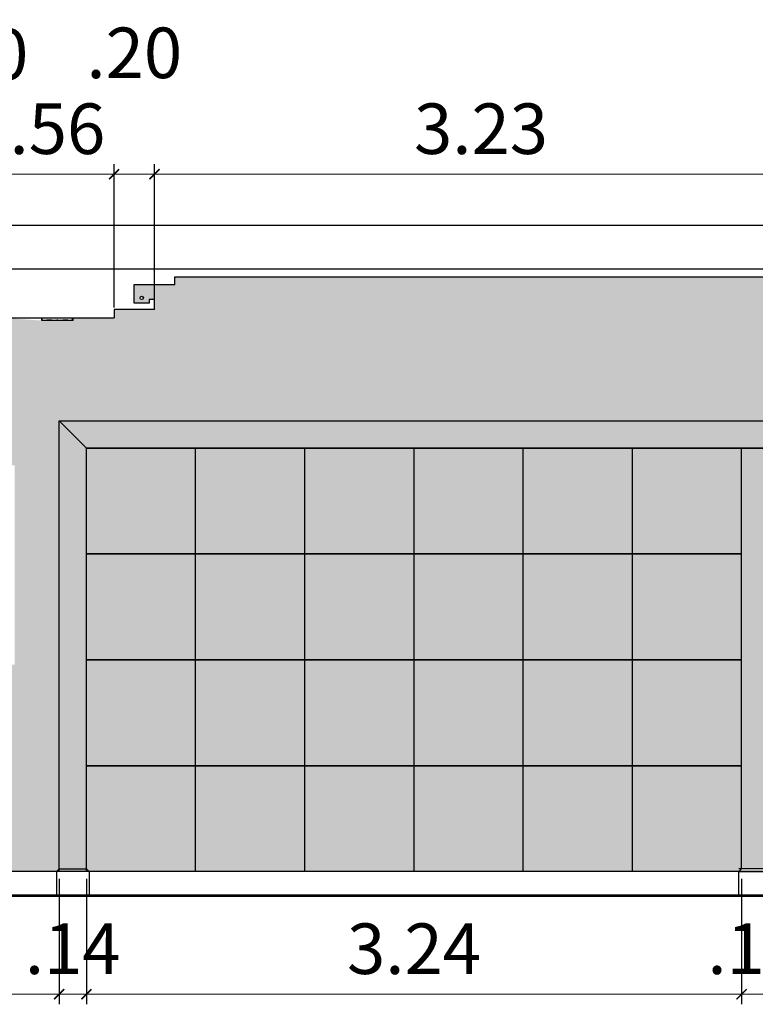
# Model space of a CAD drawing. Units: millimetres. Extents: x 997.6 to 1042, y -996.5 to -975.5.
# Drawn here: x 1016.8 to 1020.5, y -980.4 to -975.5 of the extents above; entities that cross this region are included whole.
import ezdxf

# ---------------------------------------------------------------- set-up
doc = ezdxf.new("R2010")
doc.units = ezdxf.units.MM
doc.header["$PDMODE"] = 3
doc.layers.add('POOL', color=2, linetype='Continuous')
doc.styles.add('-DIM 2', font='romans1.shx', dxfattribs={"width": 0.7, "height": 0.25})
doc.dimstyles.new('MON SMALL', dxfattribs={"dimscale": 0, "dimtxt": 0.25, "dimasz": 0.05, "dimexe": 0.05, "dimexo": 0.05, "dimgap": 0.1, "dimtad": 1, "dimzin": 5, "dimdsep": 46, "dimtxsty": '-DIM 2', "dimblk": 'ARCHTICK', "dimcen": 0.17, "dimclrd": 149, "dimclre": 149, "dimclrt": 3, "dimadec": 0, "dimazin": 0, "dimtfac": 2.5, "dimtix": 1, "dimtmove": 2, "dimatfit": 1, "dimldrblk": 'OPEN90', "dimfxl": 0.105, "dimtolj": 1, "dimtzin": 1, "dimlwd": 5, "dimarcsym": 0})

# ---------------------------------------------------------------- blocks, each defined once
blk = doc.blocks.new('yyy')
at = {"layer": 'POOL', "color": 0, "ltscale": 0.5}
for p, q in [((1027.2302, -979.682), (1027.2302, -977.6007)), ((1027.2452, -979.8157), (1027.2452, -977.6157)), ((1027.2452, -977.6157), (1028.1452, -977.6157)), ((1027.4369, -978.7952), (1027.4369, -977.6157)), ((1027.4405, -978.7953), (1027.4405, -977.6157)), ((1027.4783, -978.7924), (1027.4783, -977.6157)), ((1027.4819, -978.7952), (1027.4819, -977.6157)), ((1028.1452, -979.8157), (1028.1452, -977.6157)), ((1028.1602, -977.6157), (1028.1602, -977.6007)), ((1028.1602, -979.682), (1028.1602, -977.6157)), ((1028.2977, -977.6157), (1028.2977, -977.6007)), ((1028.2977, -979.682), (1028.2977, -977.6157)), ((1027.4369, -979.8157), (1027.4369, -978.8067)), ((1027.4405, -979.8157), (1027.4405, -978.8066)), ((1027.4783, -979.8157), (1027.4783, -978.8133)), ((1027.4819, -979.8157), (1027.4819, -978.8105)), ((1027.2302, -979.682), (1027.0952, -979.682)), ((1027.2302, -979.682), (1027.2439, -979.6956)), ((1028.1602, -979.682), (1028.1465, -979.6956)), ((1028.1602, -979.682), (1028.2977, -979.682)), ((1028.2977, -979.682), (1028.3114, -979.6956)), ((1027.2439, -979.6956), (1027.0952, -979.6957)), ((1027.0952, -979.8157), (1027.0952, -979.6957)), ((1027.0952, -979.6957), (1027.2302, -979.6957)), ((1027.2439, -979.6956), (1027.2439, -979.8157)), ((1028.1465, -979.6956), (1028.3114, -979.6957)), ((1028.1465, -979.6956), (1028.1465, -979.8157)), ((1028.3114, -979.6956), (1028.3114, -979.8157))]:
    blk.add_line(p, q, dxfattribs=at)
for points in [[(1027.5869, -978.1741), (1028.0402, -978.1741), (1028.0402, -977.7207), (1027.5869, -977.7207)], [(1027.6019, -978.1591), (1028.0252, -978.1591), (1028.0252, -977.7357), (1027.6019, -977.7357)], [(1027.6762, -978.0847), (1027.9509, -978.0847), (1027.9509, -977.8101), (1027.6762, -977.8101)], [(1027.6912, -978.0697), (1027.9359, -978.0697), (1027.9359, -977.8251), (1027.6912, -977.8251)], [(1027.5869, -978.6662), (1028.0402, -978.6662), (1028.0402, -978.2129), (1027.5869, -978.2129)], [(1027.6019, -978.6512), (1028.0252, -978.6512), (1028.0252, -978.2279), (1027.6019, -978.2279)], [(1027.6762, -978.5769), (1027.9509, -978.5769), (1027.9509, -978.3022), (1027.6762, -978.3022)], [(1027.6912, -978.5619), (1027.9359, -978.5619), (1027.9359, -978.3172), (1027.6912, -978.3172)], [(1027.5869, -979.1583), (1028.0402, -979.1583), (1028.0402, -978.705), (1027.5869, -978.705)], [(1027.6019, -979.1433), (1028.0252, -979.1433), (1028.0252, -978.72), (1027.6019, -978.72)], [(1027.6019, -979.1433), (1028.0252, -979.1433), (1028.0252, -978.72), (1027.6019, -978.72)], [(1027.6762, -979.069), (1027.9509, -979.069), (1027.9509, -978.7943), (1027.6762, -978.7943)], [(1027.6912, -979.054), (1027.9359, -979.054), (1027.9359, -978.8093), (1027.6912, -978.8093)], [(1027.5869, -979.6505), (1028.0402, -979.6505), (1028.0402, -979.1971), (1027.5869, -979.1971)], [(1027.6019, -979.6355), (1028.0252, -979.6355), (1028.0252, -979.2121), (1027.6019, -979.2121)], [(1027.6019, -979.6355), (1028.0252, -979.6355), (1028.0252, -979.2121), (1027.6019, -979.2121)], [(1027.6762, -979.5611), (1027.9509, -979.5611), (1027.9509, -979.2865), (1027.6762, -979.2865)], [(1027.6912, -979.5461), (1027.9359, -979.5461), (1027.9359, -979.3015), (1027.6912, -979.3015)]]:
    blk.add_lwpolyline(points, close=True, dxfattribs=at)
for centre, radius in [((1027.3344, -978.8157), 0.0152), ((1027.3344, -978.9605), 0.024)]:
    blk.add_circle(centre, radius, dxfattribs=at)
for centre, radius, start, end in [((1027.3318, -978.8163), 0.0206, 127.5523, 258.6086), ((1027.3702, -978.8658), 0.0832, 64.98, 127.7804), ((1027.4406, -978.9095), 0.1028, 68.8088, 122.2133), ((1027.4423, -978.6545), 0.1407, 254.8101, 283.5121), ((1027.473, -978.8029), 0.0117, 293.6924, 79.4295), ((1027.3408, -978.7641), 0.0736, 259.7679, 307.5697), ((1027.3034, -978.9583), 0.0271, 333.5182, 16.5879), ((1027.3344, -978.9499), 0.00501, 336.6873, 203.3127), ((1027.3653, -978.9583), 0.0271, 163.4121, 206.4818), ((1027.3344, -978.9704), 0.00669, 180, 0)]:
    blk.add_arc(centre, radius, start, end, dxfattribs=at)
blk = doc.blocks.new('_ArchTick')
at = {"color": 0, "linetype": 'ByBlock', "const_width": 0.15}
blk.add_lwpolyline([(-0.5, -0.5), (0.5, 0.5)], dxfattribs=at)
blk = doc.blocks.new('*D16')
at = {"layer": 'Defpoints', "color": 0, "ltscale": 0.5, "transparency": 16777216}
for p in [(1015.3317, -979.6821), (1017.0091, -979.6821), (1017.0091, -980.3025)]:
    blk.add_point(p, dxfattribs=at)
at = {"layer": 'POOL', "color": 149, "lineweight": -2, "ltscale": 0.5, "transparency": 16777216}
for p, q in [((1015.3317, -979.7321), (1015.3317, -980.3525)), ((1017.0091, -979.7321), (1017.0091, -980.3525))]:
    blk.add_line(p, q, dxfattribs=at)
at = {"layer": 'POOL', "color": 149, "lineweight": 5, "ltscale": 0.5, "transparency": 16777216}
blk.add_line((1015.3317, -980.3025), (1017.0091, -980.3025), dxfattribs=at)
at = {"layer": 'POOL', "color": 149, "lineweight": 5, "ltscale": 0.5, "transparency": 16777216, "xscale": 0.05, "yscale": 0.05, "zscale": 0.05, "rotation": 180}
blk.add_blockref('_ArchTick', (1015.3317, -980.3025), dxfattribs=at)
at = {"layer": 'POOL', "color": 149, "lineweight": 5, "ltscale": 0.5, "transparency": 16777216, "xscale": 0.05, "yscale": 0.05, "zscale": 0.05}
blk.add_blockref('_ArchTick', (1017.0091, -980.3025), dxfattribs=at)
at = {"layer": 'POOL', "color": 3, "ltscale": 0.5, "transparency": 16777216, "insert": (1016.1704, -980.0775), "char_height": 0.25, "attachment_point": 5, "style": '-DIM 2'}
blk.add_mtext('\\A1;1.68', dxfattribs=at)
blk = doc.blocks.new('_Open90')
at = {"color": 0, "linetype": 'ByBlock', "lineweight": -2}
for p, q in [((0, 0), (-1, 0)), ((-0.5, 0.5), (0, 0)), ((0, 0), (-0.5, -0.5))]:
    blk.add_line(p, q, dxfattribs=at)
blk = doc.blocks.new('*D17')
at = {"layer": 'Defpoints', "color": 0, "ltscale": 0.5, "transparency": 16777216}
for p in [(1017.0091, -979.6821), (1017.1441, -979.6821), (1017.1441, -980.3025)]:
    blk.add_point(p, dxfattribs=at)
at = {"layer": 'POOL', "color": 149, "lineweight": -2, "ltscale": 0.5, "transparency": 16777216}
for p, q in [((1017.0091, -979.7321), (1017.0091, -980.3525)), ((1017.1441, -979.7321), (1017.1441, -980.3525))]:
    blk.add_line(p, q, dxfattribs=at)
at = {"layer": 'POOL', "color": 149, "lineweight": 5, "ltscale": 0.5, "transparency": 16777216}
for p, q in [((1017.0091, -980.3025), (1016.9591, -980.3025)), ((1017.0091, -980.3025), (1017.1441, -980.3025)), ((1017.1441, -980.3025), (1017.1941, -980.3025))]:
    blk.add_line(p, q, dxfattribs=at)
at = {"layer": 'POOL', "color": 149, "lineweight": 5, "ltscale": 0.5, "transparency": 16777216, "xscale": 0.05, "yscale": 0.05, "zscale": 0.05}
blk.add_blockref('_ArchTick', (1017.0091, -980.3025), dxfattribs=at)
at = {"layer": 'POOL', "color": 149, "lineweight": 5, "ltscale": 0.5, "transparency": 16777216, "xscale": 0.05, "yscale": 0.05, "zscale": 0.05, "rotation": 180}
blk.add_blockref('_ArchTick', (1017.1441, -980.3025), dxfattribs=at)
at = {"layer": 'POOL', "color": 3, "ltscale": 0.5, "transparency": 16777216, "insert": (1017.0766, -980.0775), "char_height": 0.25, "attachment_point": 5, "style": '-DIM 2'}
blk.add_mtext('\\A1;.14', dxfattribs=at)
blk = doc.blocks.new('*D18')
at = {"layer": 'Defpoints', "color": 0, "ltscale": 0.5, "transparency": 16777216}
for p in [(1017.1441, -979.6821), (1020.3841, -979.682), (1020.3841, -980.3025)]:
    blk.add_point(p, dxfattribs=at)
at = {"layer": 'POOL', "color": 149, "lineweight": -2, "ltscale": 0.5, "transparency": 16777216}
for p, q in [((1017.1441, -979.7321), (1017.1441, -980.3525)), ((1020.3841, -979.732), (1020.3841, -980.3525))]:
    blk.add_line(p, q, dxfattribs=at)
at = {"layer": 'POOL', "color": 149, "lineweight": 5, "ltscale": 0.5, "transparency": 16777216}
blk.add_line((1017.1441, -980.3025), (1020.3841, -980.3025), dxfattribs=at)
at = {"layer": 'POOL', "color": 149, "lineweight": 5, "ltscale": 0.5, "transparency": 16777216, "xscale": 0.05, "yscale": 0.05, "zscale": 0.05, "rotation": 180}
blk.add_blockref('_ArchTick', (1017.1441, -980.3025), dxfattribs=at)
at = {"layer": 'POOL', "color": 149, "lineweight": 5, "ltscale": 0.5, "transparency": 16777216, "xscale": 0.05, "yscale": 0.05, "zscale": 0.05}
blk.add_blockref('_ArchTick', (1020.3841, -980.3025), dxfattribs=at)
at = {"layer": 'POOL', "color": 3, "ltscale": 0.5, "transparency": 16777216, "insert": (1018.7641, -980.0775), "char_height": 0.25, "attachment_point": 5, "style": '-DIM 2'}
blk.add_mtext('\\A1;3.24', dxfattribs=at)
blk = doc.blocks.new('*D19')
at = {"layer": 'Defpoints', "color": 0, "ltscale": 0.5, "transparency": 16777216}
for p in [(1020.3841, -979.682), (1020.5191, -979.6956), (1020.5191, -980.3025)]:
    blk.add_point(p, dxfattribs=at)
at = {"layer": 'POOL', "color": 149, "lineweight": -2, "ltscale": 0.5, "transparency": 16777216}
for p, q in [((1020.3841, -979.732), (1020.3841, -980.3525)), ((1020.5191, -979.7456), (1020.5191, -980.3525))]:
    blk.add_line(p, q, dxfattribs=at)
at = {"layer": 'POOL', "color": 149, "lineweight": 5, "ltscale": 0.5, "transparency": 16777216}
for p, q in [((1020.3841, -980.3025), (1020.3341, -980.3025)), ((1020.3841, -980.3025), (1020.5191, -980.3025)), ((1020.5191, -980.3025), (1020.5691, -980.3025))]:
    blk.add_line(p, q, dxfattribs=at)
at = {"layer": 'POOL', "color": 149, "lineweight": 5, "ltscale": 0.5, "transparency": 16777216, "xscale": 0.05, "yscale": 0.05, "zscale": 0.05}
blk.add_blockref('_ArchTick', (1020.3841, -980.3025), dxfattribs=at)
at = {"layer": 'POOL', "color": 149, "lineweight": 5, "ltscale": 0.5, "transparency": 16777216, "xscale": 0.05, "yscale": 0.05, "zscale": 0.05, "rotation": 180}
blk.add_blockref('_ArchTick', (1020.5191, -980.3025), dxfattribs=at)
at = {"layer": 'POOL', "color": 3, "ltscale": 0.5, "transparency": 16777216, "insert": (1020.4516, -980.0775), "char_height": 0.25, "attachment_point": 5, "style": '-DIM 2'}
blk.add_mtext('\\A1;.14', dxfattribs=at)
blk = doc.blocks.new('*D36')
at = {"layer": 'Defpoints', "color": 0, "ltscale": 0.5, "transparency": 16777216}
for p in [(1016.7204, -976.2457), (1016.5204, -976.9157), (1016.7204, -976.9357)]:
    blk.add_point(p, dxfattribs=at)
at = {"layer": 'POOL', "color": 149, "lineweight": -2, "ltscale": 0.5, "transparency": 16777216}
for p, q in [((1016.5204, -976.8657), (1016.5204, -976.1957)), ((1016.7204, -976.8857), (1016.7204, -976.1957))]:
    blk.add_line(p, q, dxfattribs=at)
at = {"layer": 'POOL', "color": 149, "lineweight": 5, "ltscale": 0.5, "transparency": 16777216}
blk.add_line((1016.5204, -976.2457), (1016.7204, -976.2457), dxfattribs=at)
at = {"layer": 'POOL', "color": 149, "lineweight": 5, "ltscale": 0.5, "transparency": 16777216, "xscale": 0.05, "yscale": 0.05, "zscale": 0.05, "rotation": 180}
blk.add_blockref('_ArchTick', (1016.5204, -976.2457), dxfattribs=at)
at = {"layer": 'POOL', "color": 149, "lineweight": 5, "ltscale": 0.5, "transparency": 16777216, "xscale": 0.05, "yscale": 0.05, "zscale": 0.05}
blk.add_blockref('_ArchTick', (1016.7204, -976.2457), dxfattribs=at)
at = {"layer": 'POOL', "color": 3, "ltscale": 0.5, "transparency": 16777216, "insert": (1016.6204, -975.6518), "char_height": 0.25, "attachment_point": 5, "style": '-DIM 2'}
blk.add_mtext('\\A1;.20', dxfattribs=at)
blk = doc.blocks.new('*D37')
at = {"layer": 'Defpoints', "color": 0, "ltscale": 0.5, "transparency": 16777216}
for p in [(1017.2809, -976.2457), (1016.7204, -976.9357), (1017.2809, -976.9557)]:
    blk.add_point(p, dxfattribs=at)
at = {"layer": 'POOL', "color": 149, "lineweight": -2, "ltscale": 0.5, "transparency": 16777216}
for p, q in [((1016.7204, -976.8857), (1016.7204, -976.1957)), ((1017.2809, -976.9057), (1017.2809, -976.1957))]:
    blk.add_line(p, q, dxfattribs=at)
at = {"layer": 'POOL', "color": 149, "lineweight": 5, "ltscale": 0.5, "transparency": 16777216}
blk.add_line((1016.7204, -976.2457), (1017.2809, -976.2457), dxfattribs=at)
at = {"layer": 'POOL', "color": 149, "lineweight": 5, "ltscale": 0.5, "transparency": 16777216, "xscale": 0.05, "yscale": 0.05, "zscale": 0.05, "rotation": 180}
blk.add_blockref('_ArchTick', (1016.7204, -976.2457), dxfattribs=at)
at = {"layer": 'POOL', "color": 149, "lineweight": 5, "ltscale": 0.5, "transparency": 16777216, "xscale": 0.05, "yscale": 0.05, "zscale": 0.05}
blk.add_blockref('_ArchTick', (1017.2809, -976.2457), dxfattribs=at)
at = {"layer": 'POOL', "color": 3, "ltscale": 0.5, "transparency": 16777216, "insert": (1017.0007, -976.0207), "char_height": 0.25, "attachment_point": 5, "style": '-DIM 2'}
blk.add_mtext('\\A1;.56', dxfattribs=at)
blk = doc.blocks.new('*D38')
at = {"layer": 'Defpoints', "color": 0, "ltscale": 0.5, "transparency": 16777216}
for p in [(1017.4809, -976.2457), (1017.2809, -976.9557), (1017.4809, -976.9157)]:
    blk.add_point(p, dxfattribs=at)
at = {"layer": 'POOL', "color": 149, "lineweight": -2, "ltscale": 0.5, "transparency": 16777216}
for p, q in [((1017.2809, -976.9057), (1017.2809, -976.1957)), ((1017.4809, -976.8657), (1017.4809, -976.1957))]:
    blk.add_line(p, q, dxfattribs=at)
at = {"layer": 'POOL', "color": 149, "lineweight": 5, "ltscale": 0.5, "transparency": 16777216}
blk.add_line((1017.2809, -976.2457), (1017.4809, -976.2457), dxfattribs=at)
at = {"layer": 'POOL', "color": 149, "lineweight": 5, "ltscale": 0.5, "transparency": 16777216, "xscale": 0.05, "yscale": 0.05, "zscale": 0.05, "rotation": 180}
blk.add_blockref('_ArchTick', (1017.2809, -976.2457), dxfattribs=at)
at = {"layer": 'POOL', "color": 149, "lineweight": 5, "ltscale": 0.5, "transparency": 16777216, "xscale": 0.05, "yscale": 0.05, "zscale": 0.05}
blk.add_blockref('_ArchTick', (1017.4809, -976.2457), dxfattribs=at)
at = {"layer": 'POOL', "color": 3, "ltscale": 0.5, "transparency": 16777216, "insert": (1017.3809, -975.6454), "char_height": 0.25, "attachment_point": 5, "style": '-DIM 2'}
blk.add_mtext('\\A1;.20', dxfattribs=at)
blk = doc.blocks.new('*D39')
at = {"layer": 'Defpoints', "color": 0, "ltscale": 0.5, "transparency": 16777216}
for p in [(1020.7099, -976.2457), (1017.4809, -976.9157), (1020.7099, -976.9157)]:
    blk.add_point(p, dxfattribs=at)
at = {"layer": 'POOL', "color": 149, "lineweight": -2, "ltscale": 0.5, "transparency": 16777216}
for p, q in [((1017.4809, -976.8657), (1017.4809, -976.1957)), ((1020.7099, -976.8657), (1020.7099, -976.1957))]:
    blk.add_line(p, q, dxfattribs=at)
at = {"layer": 'POOL', "color": 149, "lineweight": 5, "ltscale": 0.5, "transparency": 16777216}
blk.add_line((1017.4809, -976.2457), (1020.7099, -976.2457), dxfattribs=at)
at = {"layer": 'POOL', "color": 149, "lineweight": 5, "ltscale": 0.5, "transparency": 16777216, "xscale": 0.05, "yscale": 0.05, "zscale": 0.05, "rotation": 180}
blk.add_blockref('_ArchTick', (1017.4809, -976.2457), dxfattribs=at)
at = {"layer": 'POOL', "color": 149, "lineweight": 5, "ltscale": 0.5, "transparency": 16777216, "xscale": 0.05, "yscale": 0.05, "zscale": 0.05}
blk.add_blockref('_ArchTick', (1020.7099, -976.2457), dxfattribs=at)
at = {"layer": 'POOL', "color": 3, "ltscale": 0.5, "transparency": 16777216, "insert": (1019.0954, -976.0207), "char_height": 0.25, "attachment_point": 5, "style": '-DIM 2'}
blk.add_mtext('\\A1;3.23', dxfattribs=at)

msp = doc.modelspace()

# ---------------------------------------------------------------- hatches: boundary and pattern name
at = {"layer": 'POOL', "ltscale": 0.5}
h = msp.add_hatch(color=0, dxfattribs=at)
h.dxf.hatch_style = 1
h.set_gradient(color1=(255, 223, 127), color2=(255, 247, 224), one_color=1, tint=0.94, name='INVCURVED')
h.paths.add_polyline_path([(1022.9704, -976.9557), (1022.5704, -976.9557), (1022.5704, -976.9157), (1022.3704, -976.9157), (1022.3704, -976.8657), (1022.3969, -976.8657), (1022.3969, -976.883), (1022.4716, -976.883), (1022.4716, -976.7907), (1022.2704, -976.7907), (1022.2704, -976.7532), (1021.7704, -976.7532), (1021.7704, -976.7907), (1021.5693, -976.7907), (1021.5693, -976.883), (1021.644, -976.883), (1021.644, -976.8657), (1021.6704, -976.8657), (1021.6704, -976.9157), (1021.4704, -976.9157), (1021.4704, -976.9557), (1021.2674, -976.9557), (1021.2674, -976.9699), (1021.113, -976.9699), (1020.9099, -976.9557), (1020.9099, -976.9157), (1020.7099, -976.9157), (1020.7099, -976.8657), (1020.7363, -976.8657), (1020.7363, -976.883), (1020.811, -976.883), (1020.811, -976.7907), (1020.6099, -976.7907), (1020.6099, -976.7532), (1017.5809, -976.7532), (1017.5809, -976.7907), (1017.3798, -976.7907), (1017.3798, -976.883), (1017.4545, -976.883), (1017.4545, -976.8657), (1017.4809, -976.8657), (1017.4809, -976.9157), (1017.2809, -976.9157), (1017.2809, -976.9557), (1017.0779, -976.9557), (1017.0779, -976.9699), (1016.9235, -976.9699), (1016.7204, -976.9557), (1016.7204, -976.9157), (1016.5204, -976.9157), (1016.5204, -976.8657), (1016.5469, -976.8657), (1016.5469, -976.883), (1016.6216, -976.883), (1016.6216, -976.7907), (1016.4204, -976.7907), (1016.4204, -976.7532), (1015.9204, -976.7532), (1015.9204, -976.7907), (1015.7193, -976.7907), (1015.7193, -976.883), (1015.794, -976.883), (1015.794, -976.8657), (1015.8204, -976.8657), (1015.8204, -976.9157), (1015.6204, -976.9157), (1015.6204, -976.9557), (1015.3924, -976.9557), (1015.3924, -976.9699), (1015.238, -976.9699), (1015.0099, -976.9557), (1015.0099, -976.9157), (1014.8099, -976.9157), (1014.8099, -976.8657), (1014.8363, -976.8657), (1014.8363, -976.883), (1014.911, -976.883), (1014.911, -976.7907), (1014.7099, -976.7907), (1014.7099, -976.7532), (1014.2099, -976.7532), (1011.7309, -976.7532), (1011.7309, -976.7907), (1011.5298, -976.7907), (1011.5298, -976.883), (1011.6045, -976.883), (1011.6045, -976.8657), (1011.6309, -976.8657), (1011.6309, -976.9157), (1011.4309, -976.9157), (1011.4309, -976.9557), (1011.2279, -976.9557), (1011.2279, -976.9699), (1011.0735, -976.9699), (1010.8704, -976.9557), (1010.8704, -976.9157), (1010.6704, -976.9157), (1010.6704, -976.8657), (1010.6969, -976.8657), (1010.6969, -976.883), (1010.7716, -976.883), (1010.7716, -976.7907), (1010.5704, -976.7907), (1010.5704, -976.7532), (1010.0704, -976.7532), (1010.0704, -976.7907), (1009.8693, -976.7907), (1009.8693, -976.883), (1009.944, -976.883), (1009.944, -976.8657), (1009.9704, -976.8657), (1009.9704, -976.9157), (1009.7704, -976.9157), (1009.7704, -976.9557), (1009.387, -976.9557), (1009.387, -977.4657), (1015.3317, -977.4657), (1015.3317, -977.6008), (1015.3317, -979.6821), (1015.3454, -979.6957), (1015.8578, -979.6957), (1015.8578, -979.2154), (1015.7127, -979.2154, 0.381548), (1015.611, -979.051), (1015.5669, -979.051), (1015.5669, -979.0069), (1016.7299, -979.0069), (1016.7299, -979.051, 0.381548), (1016.6282, -979.2154), (1016.483, -979.2154), (1016.483, -979.6957), (1016.9954, -979.6957), (1017.0091, -979.6821), (1017.0091, -977.6008), (1017.0091, -977.4657), (1022.9704, -977.4657)])
h.paths.add_polyline_path([(1016.7886, -977.6863), (1016.7886, -978.6716), (1015.5523, -978.6716), (1015.5523, -977.6863)], flags=16)
h.paths.add_polyline_path([(1016.7148, -977.7601), (1016.7148, -978.5977), (1015.6261, -978.5977), (1015.6261, -977.7601)], flags=0)
h.paths.add_polyline_path([(1016.5753, -976.8578, -1), (1016.5915, -976.8578, -1)], flags=16)
h.paths.add_polyline_path([(1017.426, -976.8578, -1), (1017.4099, -976.8578, -1)], flags=16)
h.paths.add_polyline_path([(1015.7494, -976.8578, -1), (1015.7655, -976.8578, -1)], flags=16)
h.paths.add_polyline_path([(1014.8648, -976.8578, -1), (1014.881, -976.8578, -1)], flags=16)
h.paths.add_polyline_path([(1020.781, -976.8578, -1), (1020.7648, -976.8578, -1)], flags=16)
h.paths.add_polyline_path([(1021.6155, -976.8578, -1), (1021.5994, -976.8578, -1)], flags=16)
h.paths.add_polyline_path([(1011.5599, -976.8578, -1), (1011.576, -976.8578, -1)], flags=16)
h.paths.add_polyline_path([(1022.4415, -976.8578, -1), (1022.4253, -976.8578, -1)], flags=16)
h.paths.add_polyline_path([(1010.7253, -976.8578, -1), (1010.7415, -976.8578, -1)], flags=16)
h.paths.add_polyline_path([(1009.8994, -976.8578, -1), (1009.9155, -976.8578, -1)], flags=16)
h = msp.add_hatch(color=34, dxfattribs=at)
h.dxf.hatch_style = 1
h.paths.add_polyline_path([(1022.9704, -977.4657), (1017.0091, -977.4657), (1017.144, -977.6007), (1022.8343, -977.6007)])
h.paths.add_polyline_path([(1017.1441, -977.6008), (1017.0091, -977.4657), (1017.0091, -977.6008), (1017.0091, -979.6957), (1017.1441, -979.6957)])
h.paths.add_polyline_path([(1022.9704, -977.6007), (1022.9704, -977.4657), (1022.8354, -977.5996), (1022.8354, -979.682), (1022.9704, -979.682)])
h = msp.add_hatch(color=0, dxfattribs=at)
h.dxf.hatch_style = 1
h.set_gradient(color1=(127, 223, 255), color2=(224, 247, 255), one_color=1, tint=0.94, name='INVHEMISPHERICAL')
h.paths.add_polyline_path([(1019.8441, -977.6007), (1020.3841, -977.6007), (1020.3841, -978.1245), (1019.8441, -978.1245)])
h.paths.add_polyline_path([(1019.3041, -977.6007), (1019.8441, -977.6007), (1019.8441, -978.1245), (1019.3041, -978.1245)])
h.paths.add_polyline_path([(1018.7641, -978.1245), (1019.3041, -978.1245), (1019.3041, -978.6483), (1018.7641, -978.6483)])
h.paths.add_polyline_path([(1018.7641, -978.6483), (1019.3041, -978.6483), (1019.3041, -979.172), (1018.7641, -979.172)])
h.paths.add_polyline_path([(1017.6841, -978.6483), (1018.2241, -978.6483), (1018.2241, -979.172), (1017.6841, -979.172)])
h.paths.add_polyline_path([(1017.1441, -978.1245), (1017.6841, -978.1245), (1017.6841, -978.6483), (1017.1441, -978.6483)])
h.paths.add_polyline_path([(1017.1441, -977.6007), (1017.6841, -977.6007), (1017.6841, -978.1245), (1017.1441, -978.1245)])
h.paths.add_polyline_path([(1017.6841, -979.172), (1018.2241, -979.172), (1018.2241, -979.6957), (1017.6841, -979.6957)])
h.paths.add_polyline_path([(1018.2241, -979.172), (1018.7641, -979.172), (1018.7641, -979.6957), (1018.2241, -979.6957)])
h.paths.add_polyline_path([(1019.3041, -979.172), (1019.5003, -979.172), (1019.8441, -979.172), (1019.8441, -979.6957), (1019.3041, -979.6957)])
h.paths.add_polyline_path([(1019.3041, -978.6483), (1019.5003, -978.6483), (1019.8441, -978.6483), (1019.8441, -979.172), (1019.3041, -979.172)])
h.paths.add_polyline_path([(1019.8441, -979.172), (1020.3841, -979.172), (1020.3841, -979.6821), (1020.3704, -979.6957), (1020.3704, -979.6957), (1019.8441, -979.6957)])
h = msp.add_hatch(color=0, dxfattribs=at)
h.dxf.hatch_style = 1
h.set_gradient(color1=(127, 223, 255), color2=(224, 247, 255), one_color=1, tint=0.94, name='INVHEMISPHERICAL')
h.paths.add_polyline_path([(1019.8441, -978.6483), (1020.3841, -978.6483), (1020.3841, -979.172), (1019.8441, -979.172)])
h.paths.add_polyline_path([(1019.8441, -978.1245), (1020.3841, -978.1245), (1020.3841, -978.6483), (1019.8441, -978.6483)])
h.paths.add_polyline_path([(1019.3041, -978.1245), (1019.5003, -978.1245), (1019.8441, -978.1245), (1019.8441, -978.6483), (1019.3041, -978.6483)])
h.paths.add_polyline_path([(1018.7641, -977.6007), (1019.3041, -977.6007), (1019.3041, -978.1245), (1018.7641, -978.1245)])
h.paths.add_polyline_path([(1018.2241, -977.6007), (1018.7641, -977.6007), (1018.7641, -978.1245), (1018.2241, -978.1245)])
h.paths.add_polyline_path([(1018.2241, -978.1245), (1018.7641, -978.1245), (1018.7641, -978.6483), (1018.2241, -978.6483)])
h.paths.add_polyline_path([(1018.2241, -978.6483), (1018.7641, -978.6483), (1018.7641, -979.172), (1018.2241, -979.172)])
h.paths.add_polyline_path([(1018.7641, -979.172), (1019.3041, -979.172), (1019.3041, -979.6957), (1018.7641, -979.6957)])
h.paths.add_polyline_path([(1017.1441, -979.172), (1017.6841, -979.172), (1017.6841, -979.6957), (1017.1578, -979.6957), (1017.1441, -979.6821)])
h.paths.add_polyline_path([(1017.1441, -978.6483), (1017.6841, -978.6483), (1017.6841, -979.172), (1017.1441, -979.172)])
h = msp.add_hatch(color=0, dxfattribs=at)
h.dxf.hatch_style = 1
h.set_gradient(color1=(127, 223, 255), color2=(224, 247, 255), one_color=1, tint=0.94, name='INVHEMISPHERICAL')
h.paths.add_polyline_path([(1017.6841, -977.6007), (1018.2241, -977.6007), (1018.2241, -978.1245), (1017.6841, -978.1245)])
h = msp.add_hatch(color=34, dxfattribs=at)
h.dxf.hatch_style = 1
h.paths.add_polyline_path([(1021.5729, -977.6157), (1021.5729, -977.6007), (1021.4354, -977.6007), (1021.4354, -977.6157), (1021.4354, -979.682), (1021.5729, -979.682)])
h.paths.add_polyline_path([(1021.9054, -977.6157), (1021.9054, -977.6007), (1021.7679, -977.6007), (1021.7679, -977.6157), (1021.7679, -979.682), (1021.9054, -979.682)])
h.paths.add_polyline_path([(1020.5054, -977.6007), (1020.3841, -977.6007), (1020.3841, -979.682), (1020.5054, -979.682)])
h = msp.add_hatch(color=0, dxfattribs=at)
h.dxf.hatch_style = 1
h.set_gradient(color1=(127, 223, 255), color2=(224, 247, 255), one_color=1, tint=0.94, name='INVHEMISPHERICAL')
h.paths.add_polyline_path([(1017.6841, -978.1245), (1018.2241, -978.1245), (1018.2241, -978.6483), (1017.6841, -978.6483)])

# ---------------------------------------------------------------- linework, layer by layer
at = {"layer": 'POOL', "color": 0, "lineweight": 30, "ltscale": 0.5}
for p, q in [((1023.4791, -976.4992), (1008.8179, -976.4992)), ((1023.3858, -976.7157), (1008.7142, -976.7157)), ((1016.7204, -976.9557), (1017.2809, -976.9557)), ((1017.4809, -976.9157), (1017.2809, -976.9157)), ((1017.0779, -976.9699), (1016.9235, -976.9699))]:
    msp.add_line(p, q, dxfattribs=at)
at = {"layer": 'POOL', "color": 0, "ltscale": 0.5}
for p, q in [((1017.5809, -976.7532), (1020.6099, -976.7532)), ((1017.5809, -976.7907), (1017.5809, -976.7532)), ((1017.5809, -976.7532), (1017.5809, -976.7532)), ((1017.3798, -976.883), (1017.3798, -976.7907)), ((1017.3798, -976.7907), (1017.5809, -976.7907)), ((1017.4545, -976.883), (1017.3798, -976.883)), ((1017.4809, -976.8657), (1017.4545, -976.8657)), ((1017.4545, -976.8657), (1017.4545, -976.883)), ((1017.4809, -976.9157), (1017.4809, -976.8657)), ((1016.9235, -976.9699), (1016.9235, -976.9557)), ((1016.926, -976.9675), (1016.926, -976.9557)), ((1017.0754, -976.9675), (1017.0754, -976.9557)), ((1017.0779, -976.9699), (1017.0779, -976.9557)), ((1017.2809, -976.9157), (1017.2809, -976.9557)), ((1017.2809, -976.9157), (1017.2809, -976.9557)), ((1017.0779, -976.9699), (1016.9235, -976.9699)), ((1016.926, -976.9675), (1016.926, -976.9699)), ((1016.9485, -976.9699), (1016.9485, -976.9675)), ((1016.9735, -976.9675), (1016.9485, -976.9675)), ((1016.9735, -976.9699), (1016.9735, -976.9675)), ((1016.9985, -976.9699), (1016.9985, -976.9675)), ((1017.0029, -976.9675), (1016.9985, -976.9675)), ((1017.0029, -976.9699), (1017.0029, -976.9675)), ((1017.0279, -976.9699), (1017.0279, -976.9675)), ((1017.0529, -976.9675), (1017.0279, -976.9675)), ((1017.0529, -976.9699), (1017.0529, -976.9675)), ((1017.0754, -976.9675), (1017.0754, -976.9699)), ((1017.0091, -977.4657), (1022.9704, -977.4657)), ((1017.1441, -977.6008), (1017.0091, -977.4657)), ((1017.0091, -977.6008), (1017.0091, -977.4657)), ((1017.0091, -979.6957), (1017.0091, -977.6008)), ((1017.144, -977.6007), (1022.8343, -977.6007)), ((1022.8343, -977.6007), (1017.144, -977.6007)), ((1017.144, -977.6007), (1017.1441, -977.6008)), ((1017.1441, -979.6957), (1017.1441, -977.6008)), ((1017.6841, -979.6957), (1017.6841, -977.6008)), ((1018.2241, -979.6957), (1018.2241, -977.6008)), ((1018.7641, -979.6957), (1018.7641, -977.6008)), ((1019.3041, -979.6957), (1019.3041, -977.6008)), ((1019.8441, -979.6957), (1019.8441, -977.6008)), ((1020.3841, -979.6821), (1020.3841, -977.6008)), ((1020.3841, -978.1245), (1017.1441, -978.1245)), ((1017.1441, -978.1245), (1020.3841, -978.1245)), ((1020.3841, -978.6483), (1017.1441, -978.6483)), ((1017.1441, -978.6483), (1020.3841, -978.6483)), ((1020.3841, -979.172), (1017.1441, -979.172)), ((1017.1441, -979.172), (1020.3841, -979.172)), ((1016.9954, -979.6957), (1017.0091, -979.6821)), ((1017.0091, -979.6821), (1017.1441, -979.6821)), ((1017.1578, -979.6957), (1017.1441, -979.6821)), ((1020.3704, -979.6957), (1020.3841, -979.6821)), ((1020.3704, -979.6957), (1011.9704, -979.6957)), ((1016.9954, -979.6957), (1016.9954, -979.8157)), ((1017.1578, -979.6957), (1016.9954, -979.6957)), ((1017.1578, -979.6957), (1017.1578, -979.8157))]:
    msp.add_line(p, q, dxfattribs=at)
at = {"layer": 'POOL', "color": 5, "ltscale": 0.5}
for p, q in [((1016.9235, -976.9699), (1016.9235, -976.9557)), ((1017.0779, -976.9699), (1017.0779, -976.9557))]:
    msp.add_line(p, q, dxfattribs=at)
at = {"layer": 'POOL', "color": 0, "lineweight": 53, "ltscale": 0.5}
msp.add_line((1024.2563, -979.8157), (1007.7788, -979.8157), dxfattribs=at)
at = {"layer": 'POOL', "color": 0, "ltscale": 0.5}
msp.add_circle((1017.418, -976.8578), 0.00808, dxfattribs=at)

# ---------------------------------------------------------------- block references
at = {"layer": 'POOL', "color": 0}
msp.add_blockref('yyy', (-6.7248, 0), dxfattribs=at)

# ---------------------------------------------------------------- dimensions: what is measured, and where the dimension line sits
at = {"layer": 'POOL', "color": 0, "ltscale": 0.5}
for base, p1, p2, picture, middle in [((1016.7204, -976.2457), (1016.5204, -976.9157), (1016.7204, -976.9357), '*D36', (1016.6204, -975.6518)), ((1017.4809, -976.2457), (1017.2809, -976.9557), (1017.4809, -976.9157), '*D38', (1017.3809, -975.6454))]:
    dim = msp.add_linear_dim(base=base, p1=p1, p2=p2, dimstyle='MON SMALL', override={"dimscale": 1}, dxfattribs=at)
    dim.commit()
    dim.dimension.update_dxf_attribs({"geometry": picture, "text_midpoint": middle, "dimtype": 160})
for base, p1, p2, picture, middle in [((1017.2809, -976.2457), (1016.7204, -976.9357), (1017.2809, -976.9557), '*D37', (1017.0007, -976.0207)), ((1020.7099, -976.2457), (1017.4809, -976.9157), (1020.7099, -976.9157), '*D39', (1019.0954, -976.0207)), ((1017.0091, -980.3025), (1015.3317, -979.6821), (1017.0091, -979.6821), '*D16', (1016.1704, -980.0775)), ((1017.1441205709, -980.3024514669), (1017.0091205709, -979.6820891764), (1017.1441205709, -979.6820891764), '*D17', (1017.0766205709, -980.0774514669)), ((1020.3841, -980.3025), (1017.1441, -979.6821), (1020.3841, -979.682), '*D18', (1018.7641, -980.0775)), ((1020.5191205709, -980.3024514669), (1020.3841205709, -979.6820168957), (1020.5191205709, -979.6956375641), '*D19', (1020.4516205709, -980.0774514669))]:
    dim = msp.add_linear_dim(base=base, p1=p1, p2=p2, dimstyle='MON SMALL', override={"dimscale": 1}, dxfattribs=at)
    dim.commit()
    dim.dimension.update_dxf_attribs({"geometry": picture, "text_midpoint": middle})

doc.saveas('drawing.dxf')
